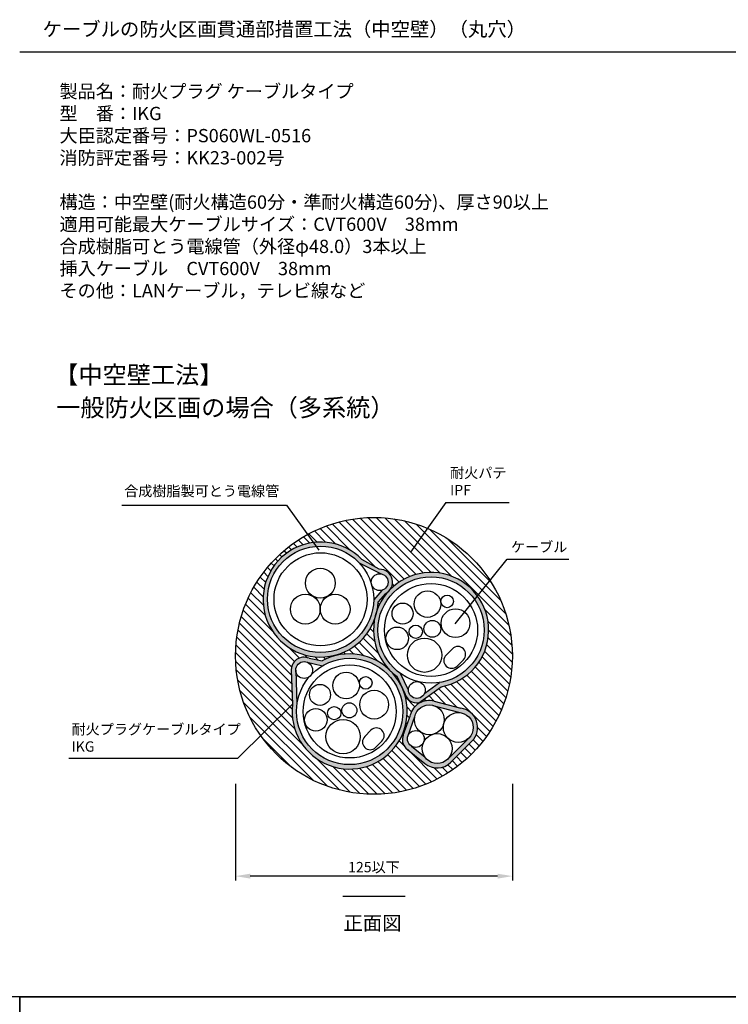
# Model space of a CAD drawing. Extents: x -1136 to 2748, y -4697 to -572.
# Drawn here: x -176 to 304, y -3358 to -2691 of the extents above; entities that cross this region are included whole.
import ezdxf

# ---------------------------------------------------------------- set-up
doc = ezdxf.new("R2010")
doc.units = 0
doc.header["$LTSCALE"] = 2
doc.header["$MEASUREMENT"] = 0
doc.layers.get('0').update_dxf_attribs({"linetype": 'CONTINUOUS'})
doc.layers.get('Defpoints').update_dxf_attribs({"linetype": 'CONTINUOUS'})
doc.layers.add('実線2（０．３）', color=4, linetype='CONTINUOUS')
doc.styles.add('ゴシック\u30002', font='txt', dxfattribs={"height": 7})
doc.dimstyles.new('ゴシック\u30003', dxfattribs={"dimtxt": 7, "dimasz": 10, "dimexe": 3, "dimexo": 0, "dimgap": 2, "dimtad": 1, "dimdec": 4, "dimzin": 0, "dimdsep": 46, "dimtxsty": 'ゴシック\u30002', "dimcen": 0.09, "dimadec": 0, "dimazin": 0, "dimtfac": 1, "dimtdec": 4, "dimtmove": 0, "dimatfit": 3, "dimfxl": 1, "dimtolj": 1, "dimtzin": 0, "dimarcsym": 0})

# ---------------------------------------------------------------- blocks, each defined once
blk = doc.blocks.new('*D226')
at = {"layer": 'Defpoints', "color": 0, "ltscale": 10}
for p in [(-29.39, -3208.68), (158.11, -3208.68), (-29.39, -3271.26)]:
    blk.add_point(p, dxfattribs=at)
at = {"layer": '実線2（０．３）', "color": 0, "lineweight": -2, "ltscale": 10}
for p, q in [((-29.39, -3208.68), (-29.39, -3274.26)), ((158.11, -3208.68), (158.11, -3274.26)), ((148.11, -3271.26), (-19.39, -3271.26))]:
    blk.add_line(p, q, dxfattribs=at)
at = {"layer": '実線2（０．３）', "color": 0, "ltscale": 10}
for points in [[(-19.39, -3269.6), (-19.39, -3272.93), (-29.39, -3271.26)], [(148.11, -3269.6), (148.11, -3272.93), (158.11, -3271.26)]]:
    blk.add_solid(points, dxfattribs=at)
at = {"layer": '実線2（０．３）', "color": 0, "ltscale": 10, "insert": (64.36, -3265.15), "char_height": 7, "attachment_point": 5, "style": 'ゴシック\u30002'}
blk.add_mtext('\\A1;125以下', dxfattribs=at)

msp = doc.modelspace()

# ---------------------------------------------------------------- hatches: boundary and pattern name
h = msp.add_hatch()
h.set_pattern_fill('ANSI31,_O', color=254, scale=32, angle=90)
h.set_pattern_definition([(135, (961.488, -750.5582), (-2.828427, -2.828427), [])])
h.paths.add_polyline_path([(75.31067, -3077.1763, -0.461034978), (134.46936, -3081.46665), (142.91926, -3070.93872, 0.392033805), (19.33812, -3039.86395), (23.22414, -3045.29222, -0.236011248), (56.13929, -3056.72419), (67.99369, -3063.40936, -0.620493229)])
h.paths.add_polyline_path([(73.7904, -3078.80614, -0.064212842), (71.90901, -3079.9948), (67.18087, -3085.48198, -0.033486586), (66.62549, -3090.66569, -0.089531565)], flags=17)
h.paths.add_polyline_path([(-12.32514, -3176.0301), (9.20093, -3154.71), (8.37152, -3132.33896, -0.5584864), (20.37481, -3123.65609), (29.33985, -3125.43809, -4.131708006), (9.20724, -3154.88029), (9.20093, -3154.71), (-12.32514, -3176.0301, 0.732427834), (158.10789, -3122.09705, 0.145312754), (142.91926, -3070.93872), (134.46936, -3081.46665, -0.556119145), (109.85191, -3142.98589), (94.78739, -3153.81144, -0.379644299), (85.17912, -3147.40664), (80.17251, -3136.16151, -0.286864494), (64.64536, -3097.83937, -1.761808318), (23.22414, -3045.29222), (19.33812, -3039.86395, 0.274041929), (-29.39211, -3122.09705, 0.154449242)])
h.paths.add_polyline_path([(105.10258, -3152.7788), (123.10547, -3157.53296, -0.624677004), (130.77951, -3179.84002), (116.46059, -3194.15893, -0.388126123), (98.76956, -3194.95452), (86.0538, -3184.60204, -0.307140632), (84.26472, -3175.68626), (89.02236, -3162.1922, -0.416471815)], flags=16)
h.paths.add_polyline_path([(105.784, -3156.06319), (122.42898, -3160.47706, -0.387515099), (131.62373, -3170.55924, -0.198912367), (128.65819, -3177.7187), (114.33927, -3192.03761, -0.463095402), (98.94773, -3190.77293), (89.88225, -3183.26219, -0.267609847), (87.0385, -3178.32946, -0.108492503), (87.56283, -3175.94149), (92.02078, -3163.08112, -0.463363411)], flags=0)
h = msp.add_hatch(color=254)
h.dxf.hatch_style = 1
h.paths.add_polyline_path([(9.20724, -3154.88029, 4.131708006), (29.33985, -3125.43809), (20.37481, -3123.65609, 0.534424377), (8.34764, -3131.69474)])
h.paths.add_polyline_path([(11.36336, -3132.11782, -0.506213648), (18.34342, -3126.14398), (29.61407, -3128.72864, -0.580459582), (83.90371, -3159.73653, -1), (11.90371, -3159.73653, -0.032879152), (12.21438, -3155.01726)], flags=16)
h.paths.add_polyline_path([(79.40371, -3159.73653, -1), (16.40371, -3159.73653, -1)], flags=0)
h.paths.add_polyline_path([(34.95368, -3148.48389, -1), (20.70368, -3148.48389, -1)], flags=0)
h.paths.add_polyline_path([(32.61646, -3165.35361, -1), (17.31646, -3165.35361, -1)], flags=0)
h.paths.add_polyline_path([(54.46946, -3142.15967, -1), (36.46946, -3142.15967, -1)], flags=0)
h.paths.add_polyline_path([(41.9992, -3160.86592, -1), (32.9992, -3160.86592, -1)], flags=0)
h.paths.add_polyline_path([(52.79172, -3158.98858, -1), (42.59172, -3158.98858, -1)], flags=0)
h.paths.add_polyline_path([(55.09492, -3176.7597, -1), (31.84492, -3176.7597, -1)], flags=0)
h.paths.add_polyline_path([(63.08296, -3140.36353, -1), (54.53296, -3140.36353, -1)], flags=0)
h.paths.add_polyline_path([(74.22431, -3155.11139, -1), (54.72431, -3155.11139, -1)], flags=0)
h.paths.add_polyline_path([(58.09947, -3176.67688), (62.34211, -3172.43424, -1), (69.76673, -3179.85886), (65.52409, -3184.1015, -1)], flags=0)
h.paths.add_polyline_path([(105.06578, -3152.76908, 0.415621319), (89.02236, -3162.1922), (84.26472, -3175.68626, 0.307140632), (86.0538, -3184.60204), (99.01808, -3195.15685, 0.38111858), (116.46059, -3194.15893), (130.77951, -3179.84002, 0.624677004), (123.10547, -3157.53296)])
h.paths.add_polyline_path([(122.42898, -3160.47706, -0.387515099), (131.62373, -3170.55924, -0.198912367), (128.65819, -3177.7187), (114.33927, -3192.03761, -0.463095402), (98.94773, -3190.77293), (89.88225, -3183.26219, -0.267609847), (87.0385, -3178.32946, -0.108492503), (87.56283, -3175.94149), (92.02078, -3163.08112, -0.463363411), (105.784, -3156.06319)], flags=16)
h.paths.add_polyline_path([(98.77138, -3147.25422, -0.830269005), (87.75688, -3145.19363), (82.3073, -3134, -0.243781097), (67.05804, -3104.5822, -0.732727035), (132.52045, -3083.89485), (134.46936, -3081.46665, 0.461034978), (75.31067, -3077.1763, -0.064311185), (73.7904, -3078.80614, 0.089531565), (66.62549, -3090.66569, -0.047856989), (64.64536, -3097.83937, 0.286864494), (80.17251, -3136.16151), (85.17912, -3147.40664, 0.379644299), (94.78739, -3153.81144), (109.85191, -3142.98589, 0.556119145), (134.46936, -3081.46665), (132.52045, -3083.89485, -0.154249896), (139.05804, -3104.5822, -0.369092883), (108.66797, -3140.14242)])
h.paths.add_polyline_path([(64.64536, -3097.83937, -0.047813885), (66.62549, -3090.66569, 0.033486586), (67.18087, -3085.48198), (71.90901, -3079.9948, 0.064212842), (73.7904, -3078.80614, -0.014290168), (75.31067, -3077.1763, 0.620493229), (67.99369, -3063.40936), (56.13929, -3056.72419, 3.419791284)])
h.paths.add_polyline_path([(54.66565, -3059.33731), (68.95635, -3066.54676, -0.377665341), (73.93792, -3072.2013, -0.341447681), (69.67381, -3077.71748), (64.19441, -3084.07652, -0.995299147), (-7.80399, -3083.73727, -0.682984275)], flags=16)
h.paths.add_polyline_path([(59.69601, -3083.73727, -1), (-3.30399, -3083.73727, -1)], flags=0)
h.paths.add_polyline_path([(38.15629, -3072.81554, -1), (17.90629, -3072.81554, -1)], flags=0)
h.paths.add_polyline_path([(48.25257, -3090.44403, -1), (28.00257, -3090.44403, -1), (7.75257, -3090.44403, -1), (28.00257, -3090.44403, -1)], flags=0)

# ---------------------------------------------------------------- linework, layer by layer
at = {"color": 254, "linetype": 'Continuous'}
for p, q in [((-175.60298, -2712.93907), (784.39702, -2712.93907)), ((43.18103, -3284.86675), (85.53476, -3284.86675)), ((-175.60298, -3352.93907), (-1135.60298, -3352.93907)), ((-175.60298, -4024.93907), (-175.60298, -3352.93907)), ((-175.60298, -3352.93907), (784.39702, -3352.93907)), ((-175.60298, -3352.93907), (-175.60298, -4024.93907)), ((784.39702, -3352.93907), (-175.60298, -3352.93907))]:
    msp.add_line(p, q, dxfattribs=at)
at = {"color": 254}
msp.add_line((113.06529, -3018.28942), (89.09216, -3051.84441), dxfattribs=at)
msp.add_circle((47.90371, -3159.73653), 31.5, dxfattribs=at)
at = {"layer": '実線2（０．３）', "color": 254, "ltscale": 20}
for p, q in [((-106.43548, -3019.99912), (5.11716, -3019.99912)), ((113.06529, -3018.28942), (156.01658, -3018.28942)), ((154.52398, -3056.48013), (196.31847, -3056.48013)), ((113.2538, -3121.52255), (117.49644, -3117.27991)), ((120.67842, -3128.94717), (124.92106, -3124.70453)), ((58.09947, -3176.67688), (62.34211, -3172.43424)), ((65.52409, -3184.1015), (69.76673, -3179.85886)), ((-142.35747, -3191.45998), (-27.90409, -3191.45998))]:
    msp.add_line(p, q, dxfattribs=at)
at = {"layer": '実線2（０．３）', "color": 254, "linetype": 'ByBlock', "ltscale": 20}
msp.add_line((5.11716, -3019.99912), (27.00034, -3050.56707), dxfattribs=at)
at = {"layer": '実線2（０．３）', "color": 254, "ltscale": 4}
for p, q in [((68.95635, -3066.54676), (54.66565, -3059.33731)), ((67.99369, -3063.40936), (56.13929, -3056.72419)), ((69.67381, -3077.71748), (64.19441, -3084.07652)), ((71.90901, -3079.9948), (67.18087, -3085.48198)), ((18.30001, -3126.13403), (29.61407, -3128.72864)), ((20.37481, -3123.65609), (29.33985, -3125.43809)), ((8.34764, -3131.69474), (9.20724, -3154.88029)), ((11.34764, -3131.69474), (12.21438, -3155.01726)), ((87.75688, -3145.19363), (82.3073, -3134)), ((85.17912, -3147.40664), (80.17251, -3136.16151)), ((98.77138, -3147.25422), (108.66797, -3140.14242)), ((94.78739, -3153.81144), (109.85191, -3142.98589)), ((105.06578, -3152.76908), (123.10547, -3157.53296)), ((104.33602, -3155.67921), (122.42898, -3160.47706)), ((84.26472, -3175.68626), (89.02236, -3162.1922)), ((87.56283, -3175.94149), (92.02078, -3163.08112)), ((114.33927, -3192.03761), (128.65819, -3177.7187)), ((116.46059, -3194.15893), (130.77951, -3179.84002)), ((86.0538, -3184.60204), (98.76956, -3194.95452))]:
    msp.add_line(p, q, dxfattribs=at)
at = {"layer": '実線2（０．３）', "color": 254, "linetype": 'ByBlock', "ltscale": 4}
for p, q in [((119.35359, -3100.29976), (154.52398, -3056.48013)), ((9.23315, -3154.67809), (-27.90409, -3191.45998)), ((89.88225, -3183.26219), (98.94773, -3190.77293))]:
    msp.add_line(p, q, dxfattribs=at)
at = {"layer": '実線2（０．３）', "color": 254, "linetype": 'ByBlock', "ltscale": 20}
msp.add_circle((64.35789, -3122.09705), 93.75, dxfattribs=at)
at = {"layer": '実線2（０．３）', "color": 254, "ltscale": 20}
for centre, radius in [((28.19601, -3083.73727), 36), ((28.19601, -3083.73727), 31.5), ((28.03129, -3072.81554), 10.125), ((68.23792, -3072.2013), 5.7), ((103.05804, -3104.5822), 36), ((103.05804, -3104.5822), 31.5), ((17.87757, -3090.44403), 10.125), ((38.12757, -3090.44403), 10.125), ((100.62379, -3087.00534), 9), ((113.96229, -3085.2092), 4.275), ((83.76024, -3093.45856), 7.125), ((119.62864, -3099.95706), 9.75), ((103.92173, -3103.79867), 5.7), ((80.12079, -3110.19928), 7.65), ((92.65353, -3105.7116), 4.5), ((98.62425, -3121.60537), 11.625), ((17.04764, -3131.69474), 5.7), ((47.90371, -3159.73653), 36), ((45.46946, -3142.15967), 9), ((58.80796, -3140.36353), 4.275), ((93.45688, -3145.19363), 5.7), ((27.82868, -3148.48389), 7.125), ((64.47431, -3155.11139), 9.75), ((47.69172, -3158.98858), 5.1), ((24.96646, -3165.35361), 7.65), ((37.4992, -3160.86592), 4.5), ((101.87584, -3165.40352), 10.125), ((121.49873, -3170.55924), 10.125), ((43.46992, -3176.7597), 11.625), ((92.7385, -3178.32946), 5.7), ((107.17982, -3184.87815), 10.125)]:
    msp.add_circle(centre, radius, dxfattribs=at)
at = {"layer": '実線2（０．３）', "color": 254, "ltscale": 5}
for centre, radius, start, end in [((28.24667, -3083.9322), 38.96503, 44.28815173, 357.72054413), ((103.05804, -3104.5822), 39, 280.03221286, 234.06914528), ((68.24098, -3072.10585), 8.7, 294.93643973, 91.62881621), ((47.90371, -3159.73653), 39, 172.8470249, 118.4242495), ((93.593, -3145.19381), 8.7, 194.7349507, 277.89087199)]:
    msp.add_arc(centre, radius, start, end, dxfattribs=at)
at = {"layer": '実線2（０．３）', "color": 254, "ltscale": 20}
for centre, radius, start, end in [((121.20875, -3120.99222), 5.25, 315, 135), ((17.04764, -3131.69474), 8.7, 67.51546577, 184.24652371), ((116.96611, -3125.23486), 5.25, 135, 315), ((66.05442, -3176.14655), 5.25, 315, 135), ((61.81178, -3180.38919), 5.25, 135, 315)]:
    msp.add_arc(centre, radius, start, end, dxfattribs=at)
at = {"layer": '実線2（０．３）', "color": 254, "ltscale": 4}
for centre, radius, start, end in [((101.73305, -3165.46391), 13.125, 75.12409457, 165.94704507), ((121.49873, -3170.55924), 13.125, 315, 82.96829348), ((91.73175, -3178.82528), 8.1, 157.198825, 225.49422314), ((107.17982, -3184.87815), 13.125, 230.14986543, 315)]:
    msp.add_arc(centre, radius, start, end, dxfattribs=at)

# ---------------------------------------------------------------- texts
at = {"color": 254, "style": 'ゴシック\u30002'}
for s, p in [('ケーブルの防火区画貫通部措置工法（中空壁）（丸穴）', (-160.07176, -2702.42463)), ('正面図', (43.7232, -3307.86148))]:
    msp.add_text(s, height=9.6, dxfattribs=at).set_placement(p)
at = {"color": 254, "attachment_point": 1, "style": 'ゴシック\u30002'}
for s, insert, char_height, width in [('製品名：耐火プラグ ケーブルタイプ\\P型\u3000番：IKG\\P大臣認定番号：PS060WL-0516\\P消防評定番号：KK23-002号\\P\\P構造：中空壁(耐火構造60分・準耐火構造60分)、厚さ90以上\\P適用可能最大ケーブルサイズ：CVT600V\u300038mm\\P\u3000\u3000\u3000\u3000\u3000\u3000\u3000\u3000\u3000\u3000\u3000\u3000\u3000\u3000\u3000\u3000\u3000\u3000\u3000 合成樹脂可とう電線管（外径φ48.0）3本以上\\P\u3000\u3000\u3000\u3000\u3000\u3000\u3000\u3000\u3000\u3000\u3000\u3000\u3000\u3000\u3000\u3000\u3000\u3000\u3000 挿入ケーブル\u3000CVT600V\u300038mm\\P\u3000\u3000\u3000\u3000\u3000\u3000\u3000\u3000\u3000\u3000\u3000\u3000\u3000\u3000\u3000\u3000\u3000\u3000\u3000 その他：LANケーブル，テレビ線など', (-148.62466, -2735.22891), 9, 499.3253214), ('【中空壁工法】', (-152.20271, -2925.75362), 12, 201.9404625), ('一般防火区画の場合（多系統）', (-150.87352, -2947.91533), 12, 308.632796), ('耐火パテ\\PIPF', (115.93609, -2994.60885), 7, 71.6813702), ('ケーブル', (157.1729, -3044.78355), 7, 66.0334418)]:
    msp.add_mtext(s, dxfattribs=dict(at, insert=insert, char_height=char_height, width=width))
at = {"layer": '実線2（０．３）', "color": 254, "ltscale": 2, "char_height": 7, "attachment_point": 1, "style": 'ゴシック\u30002'}
for s, insert, width in [('合成樹脂製可とう電線管', (-104.8492, -3006.94125), 108.0593888), ('耐火プラグケーブルタイプ\\PIKG', (-140.46131, -3168.30734), 131.3077619)]:
    msp.add_mtext(s, dxfattribs=dict(at, insert=insert, width=width))

# ---------------------------------------------------------------- dimensions: what is measured, and where the dimension line sits
at = {"layer": '実線2（０．３）', "color": 254, "ltscale": 10}
dim = msp.add_linear_dim(base=(-29.39211, -3271.26463), p1=(158.10789, -3208.67697), p2=(-29.39211, -3208.67697), text='125以下', dimstyle='ゴシック\u30003', dxfattribs=at)
dim.commit()
dim.dimension.update_dxf_attribs({"geometry": '*D226', "text_midpoint": (64.35789, -3271.26463), "dimtype": 160})

doc.saveas('drawing.dxf')
